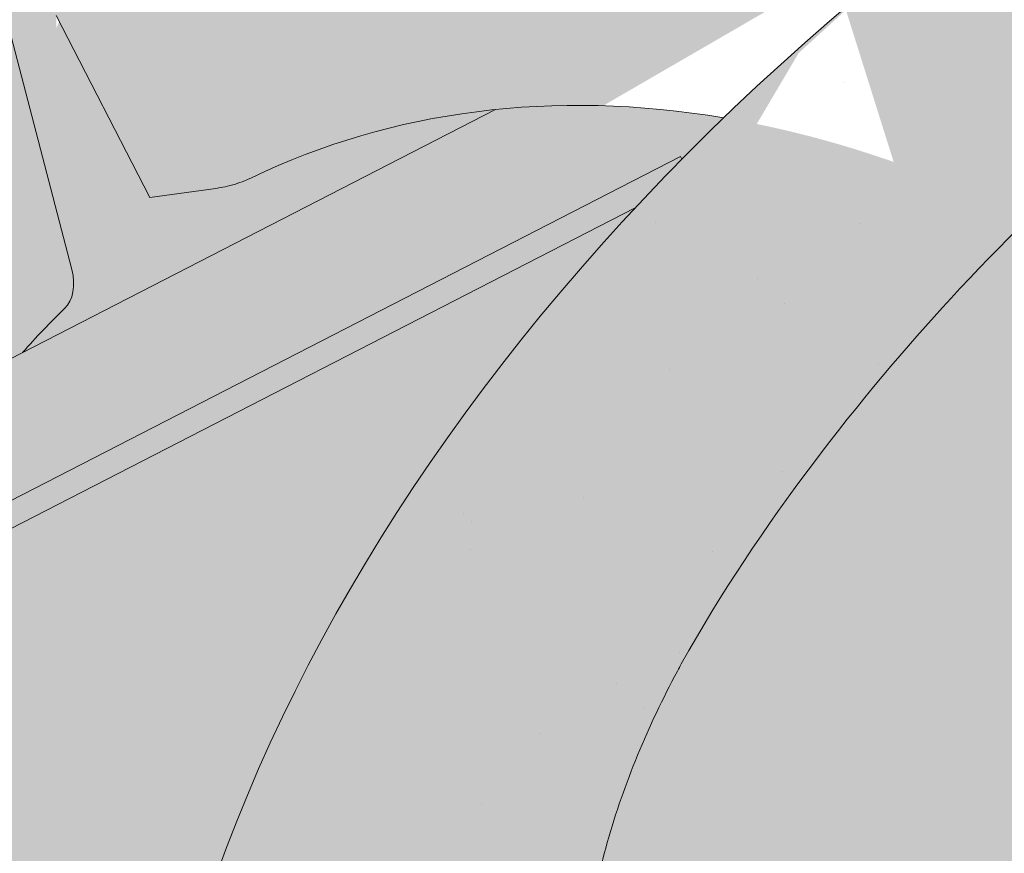
# Model space of a CAD drawing. Units: metres. Extents: x 0 to 277, y 0 to 190.
# Drawn here: x 85 to 89, y 103 to 107 of the extents above; entities that cross this region are included whole.
import ezdxf

# ---------------------------------------------------------------- set-up
doc = ezdxf.new("R2010")
doc.units = ezdxf.units.M
doc.header["$LTSCALE"] = 0.05
doc.layers.get('0').update_dxf_attribs({"linetype": 'CONTINUOUS'})

msp = doc.modelspace()

# ---------------------------------------------------------------- hatches: boundary and pattern name
at = {"linetype": 'Continuous', "lineweight": 18, "true_color": 0x96363a}
h = msp.add_hatch(color=17, dxfattribs=at)
h.dxf.hatch_style = 1
edge = h.paths.add_edge_path()
edge.add_spline(control_points=[(90.38670186790176, 107.1380614615872), (89.85993084557276, 106.7860223955723), (89.35849053570246, 106.3320203587761), (88.5453235362072, 105.4498776652515), (88.11028927345569, 104.9033470090505), (87.76647828525705, 104.2904294113637)], knot_values=[-36.38442081458756, -36.38442081458756, -36.38442081458756, -36.38442081458756, -17.38804778214436, -17.38804778214436, -0.09671543821400519, -0.09671543821400519, -0.09671543821400519, -0.09671543821400519], degree=3, periodic=0)
edge.add_spline(control_points=[(91.76215750203153, 107.8907926010316), (91.47938917425165, 107.7655195349351), (91.20240415235685, 107.6260877655889), (90.74720353298653, 107.3678104536108), (90.56486575852216, 107.2559794797624), (90.38670186453191, 107.1380614916692)], knot_values=[-15.66483384577618, -15.66483384577618, -15.66483384577618, -15.66483384577618, -6.386572094314563, -6.386572094314563, -6.101325318752515e-06, -6.101325318752515e-06, -6.101325318752515e-06, -6.101325318752515e-06], degree=3, periodic=0)
edge.add_ellipse((93.34564353155531, 103.443693985191), major_axis=(-5.912419372061064, -3.036988173977138), ratio=0.7071067811865472, start_angle=249.6458632551189, end_angle=264.61842147048606, ccw=False)
edge.add_spline(control_points=[(93.72230856918736, 108.4865889874507), (93.6887966751649, 108.4805726764254), (93.65512620605614, 108.4759692570634), (93.60518472621288, 108.4678872949532), (93.5930811707949, 108.4658308094226), (93.57332123223682, 108.4622383100011), (93.56605347506672, 108.4608665060002), (93.5572132449197, 108.4591303382029), (93.5556573903142, 108.4588222407341), (93.5533534364481, 108.4583621979371), (93.55260525207404, 108.4582122096293), (93.55111460103069, 108.4579121893106), (93.55037219239045, 108.4577621778027), (93.54296735205332, 108.4562600578675), (93.53633995475906, 108.4548673556301), (93.52018759153316, 108.451365260571), (93.51075831136666, 108.4492269916626), (93.48119998045877, 108.4422895974996), (93.459922788727, 108.4369297706569), (93.4260973789552, 108.4284816218382), (93.40664224674003, 108.4236643034142), (93.38872300414772, 108.4196955083062)], knot_values=[-3.229731892711857, -3.229731892711857, -3.229731892711857, -3.229731892711857, -2.208302041337074, -2.208302041337074, -1.860923608112536, -1.860923608112536, -1.657231055988873, -1.657231055988873, -1.613699556188246, -1.613699556188246, -1.592758871696244, -1.592758871696244, -1.571973448375612, -1.571973448375612, -1.385419649152073, -1.385419649152073, -1.113424217872823, -1.113424217872823, -0.5441672594429701, -0.5441672594429701, -1.832760507980424e-05, -1.832760507980424e-05, -1.832760507980424e-05, -1.832760507980424e-05], degree=3, periodic=0)
edge.add_ellipse((93.34564353155531, 103.443693985191), major_axis=(-5.912419372061064, -3.036988173977138), ratio=0.7071067811865472, start_angle=207.0356917894124, end_angle=246.60533793039218, ccw=False)
edge.add_ellipse((99.37018835281981, 109.9109081997177), major_axis=(-2.390126980194903, -1.227718623522675), ratio=0.7071067811865474, start_angle=27.03569178941194, end_angle=90)
edge.add_line((100.2383165169017, 108.2208332041249), (104.5915599011402, 110.45693112689))
edge.add_spline(control_points=[(104.5915599011402, 110.45693112689), (104.8005478128697, 110.5820724950009), (105.0210110196373, 110.7389434917777), (105.4878350611134, 111.1656183079596), (105.713634942833, 111.4365373300987), (106.0385253220522, 112.0144726322762), (106.1211326727152, 112.272170715758), (106.172557367808, 112.5842710768312), (106.1760616363593, 112.6379550192566), (106.1878102372983, 112.7773368945315), (106.2012114319115, 112.8743503376536), (106.2392536901689, 113.0771023031974), (106.2648847383587, 113.1825147854122), (106.3718568531737, 113.5457531244589), (106.479238998843, 113.7965162739457), (106.6084082932217, 114.0345286450324)], knot_values=[-25.45398980698394, -25.45398980698394, -25.45398980698394, -25.45398980698394, -22.48794049209011, -22.48794049209011, -18.914544058563, -18.914544058563, -15.62216031345949, -15.62216031345949, -14.36253968489265, -14.36253968489265, -11.412710034128, -11.412710034128, -8.153255518216667, -8.153255518216667, -0.02932500750173447, -0.02932500750173447, -0.02932500750173447, -0.02932500750173447], degree=3, periodic=0)
edge.add_spline(control_points=[(106.6084082932217, 114.0345286450324), (106.8867975339656, 114.546201248107), (107.2362465413344, 115.0216614663889), (108.0393049928983, 115.9035422322475), (108.5028014777967, 116.312050654537), (108.9955168528996, 116.6695018528081)], knot_values=[-35.73888908413742, -35.73888908413742, -35.73888908413742, -35.73888908413742, -18.27506432687561, -18.27506432687561, -0.01375658599058728, -0.01375658599058728, -0.01375658599058728, -0.01375658599058728], degree=3, periodic=0)
edge.add_spline(control_points=[(109.0889243430126, 116.8193346475208), (109.0881568985122, 116.8011308838157), (109.0835500463347, 116.7832280692442), (109.0682749218555, 116.7474409065412), (109.0568760079087, 116.7297700215711), (109.0295373332444, 116.6972379424947), (109.0131875763977, 116.6823287469558), (108.9955144002234, 116.6695085610756)], knot_values=[-1.814066931324257, -1.814066931324257, -1.814066931324257, -1.814066931324257, -1.267468810272693, -1.267468810272693, -0.6501835417112074, -0.6501835417112074, -7.211292962328031e-06, -7.211292962328031e-06, -7.211292962328031e-06, -7.211292962328031e-06], degree=3, periodic=0)
edge.add_ellipse((109.356447383315, 116.8729381385524), major_axis=(-0.251592313704749, -0.1292335393181874), ratio=0.7071067811865474, start_angle=270.0000000000005, end_angle=338.11381971821004, ccw=False)
edge.add_line((109.2650654713064, 117.0508407696675), (109.9926611557568, 117.4245793951031))
edge.add_ellipse((110.084043067765, 117.2466767639878), major_axis=(-0.2515923137047281, -0.1292335393181767), ratio=0.7071067811865474, start_angle=201.3236862635032, end_angle=270.0000000000005, ccw=False)
edge.add_ellipse((110.6371746686629, 117.7556418237788), major_axis=(-0.4402865489832724, -0.2261586938068089), ratio=0.7071067811865474, start_angle=21.32368626350052, end_angle=158.676313736506)
edge.add_ellipse((111.373070093578, 117.9088016213398), major_axis=(-0.2515923137047232, -0.1292335393181742), ratio=0.7071067811865476, start_angle=270.0000000000005, end_angle=338.6763137364982, ccw=False)
edge.add_line((111.2816881815691, 118.0867042524546), (111.8454844263516, 118.3763052465973))
edge.add_ellipse((111.9368663383596, 118.198402615482), major_axis=(-0.2515923137047268, -0.129233539318176), ratio=0.7071067811865472, start_angle=210.0000000000059, end_angle=270.0000000000005, ccw=False)
edge.add_line((112.1090607174208, 118.3992734591098), (112.3161196692157, 118.3088950482589))
edge.add_ellipse((112.4022168587463, 118.4093304700728), major_axis=(-0.1257961568523656, -0.06461676965908954), ratio=0.7071067811865475, start_angle=30.0000000000084, end_angle=90.0000000000004)
edge.add_line((112.4479078147511, 118.3203791545155), (112.8535333501148, 118.5287337850723))
edge.add_ellipse((112.7621514381054, 118.706636416187), major_axis=(-0.2515923137047251, -0.1292335393181751), ratio=0.7071067811865476, start_angle=90.0000000000005, end_angle=99.25000000000422)
edge.add_line((112.8927866472168, 118.551820496346), (113.2762931807047, 118.8081400230237))
edge.add_line((113.2762931807048, 118.8081400230237), (112.9592054662596, 119.4254475125926))
edge.add_ellipse((112.3064489714172, 112.9583068029401), major_axis=(7.547769411141788, 3.877006179545283), ratio=0.7071067811865475, start_angle=65.37568164783683, end_angle=152.9643082105898)
edge.add_ellipse((103.5404467898941, 111.828171521864), major_axis=(0.7547769411141706, 0.387700617954524), ratio=0.7071067811865472, start_angle=269.99999999999886, end_angle=332.96430821058783, ccw=False)
edge.add_line((103.8145925259196, 111.2944636285187), (99.73571600085302, 109.1992976752581))
edge.add_ellipse((99.46157026482729, 109.7330055686033), major_axis=(0.7547769411141642, 0.3877006179545208), ratio=0.7071067811865474, start_angle=207.0356917894121, end_angle=269.99999999999886, ccw=False)
edge.add_ellipse((93.4370254435629, 103.2657913540765), major_axis=(7.547769411141796, 3.877006179545287), ratio=0.7071067811865475, start_angle=27.0356917894138, end_angle=152.9643082107784)
edge.add_ellipse((84.67102326203991, 102.1356560730004), major_axis=(0.7547769411141706, 0.387700617954524), ratio=0.7071067811865472, start_angle=270.000000000002, end_angle=332.96430821059045, ccw=False)
edge.add_line((84.94516899806513, 101.601948179655), (80.86629247299948, 99.50678222639482))
edge.add_ellipse((80.59214673697306, 100.0404901197396), major_axis=(0.7547769411141658, 0.3877006179545218), ratio=0.7071067811865475, start_angle=207.0356917894126, end_angle=270.00000000000045, ccw=False)
edge.add_ellipse((74.56760191570868, 93.5732759052129), major_axis=(7.54776941114178, 3.877006179545279), ratio=0.7071067811865474, start_angle=27.03569178941364, end_angle=37.18847356102385)
edge.add_line((78.92350059193205, 99.8878367359515), (78.92350059193205, 98.17249542984584))
edge.add_spline(control_points=[(78.9235006130719, 98.17249542259222), (78.99534731554246, 98.14693865995906), (79.0801035452863, 98.12122521732107), (79.17773938826997, 98.09909817349192)], knot_values=[-27.86700183047335, -27.86700183047335, -27.86700183047335, -27.86700183047335, -24.13291774050242, -24.13291774050242, -24.13291774050242, -24.13291774050242], degree=3, periodic=0)
edge.add_spline(control_points=[(79.48062122442559, 98.05002640314272), (79.45360230208792, 98.05275997363232), (79.42553320998445, 98.05672056839124), (79.38348249094793, 98.0630816013349), (79.36455852547601, 98.0660662014324), (79.34656668359497, 98.06892392074299), (79.34293251489902, 98.0695024894081), (79.33762813860722, 98.07034856294784), (79.3359160223373, 98.07062190057526), (79.33378634837425, 98.07096220274353), (79.33336220160317, 98.07102999246915), (79.33251367249181, 98.07116563973385), (79.33208909583624, 98.07123352836753), (79.31825104734997, 98.07344669079124), (79.30042633981867, 98.07631267050694), (79.26960629472171, 98.08139628265987), (79.25338140288699, 98.08414776164106), (79.21757045058587, 98.09065787766382), (79.19761517332017, 98.09459286832679), (79.1777416641147, 98.09909904888924)], knot_values=[-3.137713067505753, -3.137713067505753, -3.137713067505753, -3.137713067505753, -2.32300881326826, -2.32300881326826, -1.817838283267106, -1.817838283267106, -1.691059510770067, -1.691059510770067, -1.630968288566425, -1.630968288566425, -1.616028369044062, -1.616028369044062, -1.601073143866024, -1.601073143866024, -1.128486067052035, -1.128486067052035, -0.62694830502884, -0.62694830502884, -1.492705452443843e-05, -1.492705452443843e-05, -1.492705452443843e-05, -1.492705452443843e-05], degree=3, periodic=0)
edge.add_spline(control_points=[(79.48062123029382, 98.05002646113935), (79.6751879771553, 98.03034006760002), (79.87307336793833, 98.0317906755523), (80.26023101842259, 98.06936979805654), (80.45492953679809, 98.10556409385423), (80.64821400224378, 98.15813197810031)], knot_values=[-20.67211321691688, -20.67211321691688, -20.67211321691688, -20.67211321691688, -14.42370505962179, -14.42370505962179, -8.252058359498912, -8.252058359498912, -8.252058359498912, -8.252058359498912], degree=3, periodic=0)
edge.add_line((80.64821400224491, 98.15813197810058), (86.10564083650053, 100.9614075431427))
edge.add_spline(control_points=[(86.10564083653139, 100.9614075431671), (86.20566596811807, 101.0380782540343), (86.3020565094103, 101.1193067086351), (86.6883675674872, 101.4786807478603), (86.92220147092473, 101.782088365628), (87.23683003962356, 102.3903992769377), (87.3057862549822, 102.6521780613156), (87.34135106976538, 102.9274553435169), (87.34081595699297, 102.9388779750396), (87.35105249595733, 103.0437552973485), (87.35680711794078, 103.0901973050523), (87.38290652908267, 103.2651316960845), (87.41099723001139, 103.3926364423747), (87.5193065160422, 103.7743221529089), (87.62368945767173, 104.0225634212667), (87.75637706068903, 104.2708428113081), (87.76045892625956, 104.2783966848453), (87.76689598170952, 104.290201556372)], knot_values=[-37.61498207521387, -37.61498207521387, -37.61498207521387, -37.61498207521387, -35.12633789905134, -35.12633789905134, -27.14789376616006, -27.14789376616006, -19.741972629851, -19.741972629851, -17.52369684325213, -17.52369684325213, -15.75084308072291, -15.75084308072291, -10.82483663900226, -10.82483663900226, -0.7223210038023379, -0.7223210038023379, -0.1832772510276457, -0.1832772510276457, -0.1832772510276457, -0.1832772510276457], degree=3, periodic=0)
at = {"linetype": 'Continuous', "lineweight": 9}
h = msp.add_hatch(dxfattribs=at)
h.set_pattern_fill('AR-SAND', color=256, scale=0.025)
h.set_pattern_definition([(37.50000000000001, (-7.177192352388829, -27.45492083886319), (-0.04000078239960114, 1.223533093323356), [0, -0.9652000000000002, 0, -1.0795, 0, -1.031875]), (7.499999999999999, (-7.177192352388829, -27.45492083886319), (1.123808207845007, 1.792062751420886), [0, -0.5207, 0, -0.8699500000000001, 0, -0.333375]), (327.5, (-7.958242352388822, -27.45492083886319), (1.977480925603645, 0.003592961696364405), [0, -0.3175, 0, -1.143, 0, -1.49225]), (317.5, (-7.958242352388822, -27.45492083886319), (1.908891131180743, 0.5573233081430408), [0, -0.15875, 0, -0.7493, 0, -0.8572500000000001])])
edge = h.paths.add_edge_path()
edge.add_spline(control_points=[(91.76215750203153, 107.8907926010316), (91.47938917425165, 107.7655195349352), (91.20240415235685, 107.6260877655889), (90.74720353298653, 107.3678104536108), (90.56486575852216, 107.2559794797624), (90.38670186453191, 107.1380614916692)], knot_values=[-15.66483384577618, -15.66483384577618, -15.66483384577618, -15.66483384577618, -6.386572094314563, -6.386572094314563, -6.101325318752515e-06, -6.101325318752515e-06, -6.101325318752515e-06, -6.101325318752515e-06], degree=3, periodic=0)
edge.add_ellipse((93.34564353155531, 103.443693985191), major_axis=(-5.912419372061064, -3.036988173977138), ratio=0.7071067811865472, start_angle=249.6458632551189, end_angle=264.61842147048606, ccw=False)
edge.add_spline(control_points=[(93.72230856918736, 108.4865889874507), (93.6887966751649, 108.4805726764254), (93.65512620605614, 108.4759692570634), (93.60518472621288, 108.4678872949532), (93.5930811707949, 108.4658308094226), (93.57332123223682, 108.4622383100011), (93.56605347506672, 108.4608665060002), (93.5572132449197, 108.4591303382029), (93.5556573903142, 108.4588222407341), (93.5533534364481, 108.4583621979371), (93.55260525207404, 108.4582122096293), (93.55111460103069, 108.4579121893106), (93.55037219239045, 108.4577621778027), (93.54296735205332, 108.4562600578675), (93.53633995475906, 108.4548673556301), (93.52018759153316, 108.451365260571), (93.51075831136666, 108.4492269916626), (93.48119998045877, 108.4422895974996), (93.459922788727, 108.4369297706569), (93.4260973789552, 108.4284816218382), (93.40664224674003, 108.4236643034142), (93.38872300414772, 108.4196955083062)], knot_values=[-3.229731892711857, -3.229731892711857, -3.229731892711857, -3.229731892711857, -2.208302041337074, -2.208302041337074, -1.860923608112536, -1.860923608112536, -1.657231055988873, -1.657231055988873, -1.613699556188246, -1.613699556188246, -1.592758871696244, -1.592758871696244, -1.571973448375612, -1.571973448375612, -1.385419649152073, -1.385419649152073, -1.113424217872823, -1.113424217872823, -0.5441672594429701, -0.5441672594429701, -1.832760507980424e-05, -1.832760507980424e-05, -1.832760507980424e-05, -1.832760507980424e-05], degree=3, periodic=0)
edge.add_ellipse((93.34564353155531, 103.443693985191), major_axis=(-5.912419372061064, -3.036988173977138), ratio=0.7071067811865472, start_angle=207.0356917894124, end_angle=246.60533793039218, ccw=False)
edge.add_ellipse((99.37018835281981, 109.9109081997177), major_axis=(-2.390126980194902, -1.227718623522674), ratio=0.7071067811865474, start_angle=27.03569178941194, end_angle=90)
edge.add_line((100.2383165169016, 108.2208332041249), (104.5915599011402, 110.45693112689))
edge.add_spline(control_points=[(104.5915599011402, 110.45693112689), (104.8005478128697, 110.5820724950009), (105.0210110196373, 110.7389434917777), (105.4878350611134, 111.1656183079596), (105.713634942833, 111.4365373300987), (106.0385253220522, 112.0144726322762), (106.1211326727152, 112.272170715758), (106.172557367808, 112.5842710768312), (106.1760616363593, 112.6379550192566), (106.1878102372983, 112.7773368945315), (106.2012114319115, 112.8743503376536), (106.2392536901689, 113.0771023031974), (106.2648847383587, 113.1825147854122), (106.3718568531737, 113.5457531244589), (106.479238998843, 113.7965162739457), (106.6084082932217, 114.0345286450324)], knot_values=[-25.45398980698394, -25.45398980698394, -25.45398980698394, -25.45398980698394, -22.48794049209011, -22.48794049209011, -18.914544058563, -18.914544058563, -15.62216031345949, -15.62216031345949, -14.36253968489265, -14.36253968489265, -11.412710034128, -11.412710034128, -8.153255518216667, -8.153255518216667, -0.02932500750173447, -0.02932500750173447, -0.02932500750173447, -0.02932500750173447], degree=3, periodic=0)
edge.add_spline(control_points=[(106.6084082932217, 114.0345286450324), (106.8867975339656, 114.546201248107), (107.2362465413344, 115.0216614663889), (108.0393049928983, 115.9035422322475), (108.5028014777967, 116.312050654537), (108.9955168528996, 116.6695018528081)], knot_values=[-35.73888908413742, -35.73888908413742, -35.73888908413742, -35.73888908413742, -18.27506432687561, -18.27506432687561, -0.01375658599058728, -0.01375658599058728, -0.01375658599058728, -0.01375658599058728], degree=3, periodic=0)
edge.add_spline(control_points=[(109.0889243430126, 116.8193346475208), (109.0881568985122, 116.8011308838157), (109.0835500463347, 116.7832280692442), (109.0682749218555, 116.7474409065412), (109.0568760079087, 116.7297700215711), (109.0295373332444, 116.6972379424947), (109.0131875763977, 116.6823287469558), (108.9955144002234, 116.6695085610756)], knot_values=[-1.814066931324257, -1.814066931324257, -1.814066931324257, -1.814066931324257, -1.267468810272693, -1.267468810272693, -0.6501835417112074, -0.6501835417112074, -7.211292962328031e-06, -7.211292962328031e-06, -7.211292962328031e-06, -7.211292962328031e-06], degree=3, periodic=0)
edge.add_ellipse((109.356447383315, 116.8729381385524), major_axis=(-0.251592313704749, -0.1292335393181874), ratio=0.7071067811865474, start_angle=270.0000000000005, end_angle=338.11381971821004, ccw=False)
edge.add_line((109.2650654713065, 117.0508407696675), (110.0165688126842, 117.4368598621652))
edge.add_ellipse((110.084043067765, 117.2466767639878), major_axis=(-0.2515923137047281, -0.1292335393181767), ratio=0.7071067811865474, start_angle=213.0246608726146, end_angle=270.0000000000005, ccw=False)
edge.add_ellipse((110.084043067765, 117.2466767639878), major_axis=(-0.2515923137047281, -0.1292335393181767), ratio=0.7071067811865474, start_angle=201.3236862635032, end_angle=213.0246608726146, ccw=False)
edge.add_ellipse((110.6371746686629, 117.7556418237788), major_axis=(-0.4402865489832724, -0.2261586938068089), ratio=0.7071067811865472, start_angle=21.32368626350052, end_angle=90.00000000000071)
edge.add_ellipse((110.6371746686629, 117.7556418237788), major_axis=(-0.4402865489832724, -0.2261586938068089), ratio=0.7071067811865472, start_angle=90.00000000000071, end_angle=158.676313736506)
edge.add_ellipse((111.373070093578, 117.9088016213398), major_axis=(-0.2515923137047232, -0.1292335393181742), ratio=0.7071067811865476, start_angle=270.0000000000005, end_angle=338.6763137364982, ccw=False)
edge.add_line((111.2816881815691, 118.0867042524546), (111.8706705575937, 118.3892424179847))
edge.add_ellipse((111.9368663383596, 118.198402615482), major_axis=(-0.2515923137047268, -0.129233539318176), ratio=0.7071067811865472, start_angle=210.0000000000059, end_angle=270.0000000000005, ccw=False)
edge.add_line((112.1090607174207, 118.3992734591099), (112.3161196692157, 118.3088950482589))
edge.add_ellipse((112.4022168587463, 118.4093304700728), major_axis=(-0.1257961568523656, -0.06461676965908954), ratio=0.7071067811865475, start_angle=30.0000000000084, end_angle=90.0000000000004)
edge.add_line((112.447907814751, 118.3203791545155), (112.8535333501148, 118.5287337850723))
edge.add_ellipse((112.7621514381054, 118.706636416187), major_axis=(-0.2515923137047251, -0.1292335393181751), ratio=0.7071067811865476, start_angle=90.0000000000005, end_angle=99.25000000000422)
edge.add_line((112.8927866472168, 118.551820496346), (113.2762931807047, 118.8081400230237))
edge.add_line((113.2762931807048, 118.8081400230237), (112.9592054662596, 119.4254475125926))
edge.add_ellipse((112.3064489714172, 112.9583068029401), major_axis=(7.547769411141788, 3.877006179545283), ratio=0.7071067811865475, start_angle=65.37568164783683, end_angle=90.000000000001)
edge.add_ellipse((112.3064489714172, 112.9583068029401), major_axis=(7.547769411141788, 3.877006179545283), ratio=0.7071067811865475, start_angle=90.000000000001, end_angle=102.7013250720311)
edge.add_ellipse((112.3064489714172, 112.9583068029401), major_axis=(7.547769411141788, 3.877006179545283), ratio=0.7071067811865475, start_angle=102.7013250720311, end_angle=113.1407484586527)
edge.add_ellipse((112.3064489714172, 112.9583068029401), major_axis=(7.547769411141788, 3.877006179545283), ratio=0.7071067811865475, start_angle=113.1407484586527, end_angle=114.9356230224644)
edge.add_ellipse((112.3064489714172, 112.9583068029401), major_axis=(7.547769411141788, 3.877006179545283), ratio=0.7071067811865475, start_angle=114.9356230224644, end_angle=152.9643082105898)
edge.add_ellipse((103.5404467898941, 111.828171521864), major_axis=(0.7547769411141706, 0.387700617954524), ratio=0.7071067811865471, start_angle=269.99999999999886, end_angle=332.96430821058783, ccw=False)
edge.add_line((103.8145925259196, 111.2944636285187), (99.73571600085296, 109.1992976752581))
edge.add_ellipse((99.46157026482729, 109.7330055686033), major_axis=(0.7547769411141642, 0.3877006179545208), ratio=0.7071067811865474, start_angle=207.0356917894121, end_angle=269.99999999999886, ccw=False)
edge.add_ellipse((93.4370254435629, 103.2657913540765), major_axis=(7.547769411141796, 3.877006179545287), ratio=0.7071067811865475, start_angle=27.0356917894138, end_angle=90.00000000000065)
edge.add_ellipse((93.4370254435629, 103.2657913540765), major_axis=(7.547769411141796, 3.877006179545287), ratio=0.7071067811865475, start_angle=90.00000000000065, end_angle=102.7013250720278)
edge.add_ellipse((93.4370254435629, 103.2657913540765), major_axis=(7.547769411141796, 3.877006179545287), ratio=0.7071067811865475, start_angle=102.7013250720278, end_angle=113.1407484587969)
edge.add_ellipse((93.4370254435629, 103.2657913540765), major_axis=(7.547769411141796, 3.877006179545287), ratio=0.7071067811865475, start_angle=113.1407484587969, end_angle=114.9356230224643)
edge.add_ellipse((93.4370254435629, 103.2657913540765), major_axis=(7.547769411141796, 3.877006179545287), ratio=0.7071067811865475, start_angle=114.9356230224643, end_angle=117.0018577951816)
edge.add_ellipse((93.4370254435629, 103.2657913540765), major_axis=(7.547769411141796, 3.877006179545287), ratio=0.7071067811865475, start_angle=117.0018577951816, end_angle=152.9643082107784)
edge.add_ellipse((84.67102326203991, 102.1356560730004), major_axis=(0.7547769411141706, 0.387700617954524), ratio=0.7071067811865471, start_angle=270.000000000002, end_angle=332.96430821059045, ccw=False)
edge.add_line((84.94516899806513, 101.601948179655), (80.86629247299948, 99.5067822263948))
edge.add_ellipse((80.59214673697306, 100.0404901197396), major_axis=(0.7547769411141658, 0.3877006179545218), ratio=0.7071067811865475, start_angle=207.0356917894126, end_angle=270.00000000000045, ccw=False)
edge.add_ellipse((74.56760191570868, 93.5732759052129), major_axis=(7.54776941114178, 3.877006179545279), ratio=0.7071067811865474, start_angle=27.03569178941364, end_angle=37.18847356102385)
edge.add_line((78.92350059193205, 99.88783673600228), (78.92350059193205, 98.17249542984584))
edge.add_spline(control_points=[(78.9235006130719, 98.17249542259222), (78.99534731554246, 98.14693865995906), (79.0801035452863, 98.12122521732107), (79.17773938826997, 98.09909817349192)], knot_values=[-27.86700183047335, -27.86700183047335, -27.86700183047335, -27.86700183047335, -24.13291774050242, -24.13291774050242, -24.13291774050242, -24.13291774050242], degree=3, periodic=0)
edge.add_spline(control_points=[(79.48062122442559, 98.05002640314272), (79.45360230208792, 98.05275997363232), (79.42553320998445, 98.05672056839124), (79.38348249094793, 98.0630816013349), (79.36455852547601, 98.0660662014324), (79.34656668359497, 98.06892392074299), (79.34293251489902, 98.0695024894081), (79.33762813860722, 98.07034856294784), (79.3359160223373, 98.07062190057526), (79.33378634837425, 98.07096220274353), (79.33336220160317, 98.07102999246915), (79.33251367249181, 98.07116563973385), (79.33208909583624, 98.07123352836753), (79.31825104734997, 98.07344669079124), (79.30042633981867, 98.07631267050694), (79.26960629472171, 98.08139628265987), (79.25338140288699, 98.08414776164106), (79.21757045058587, 98.09065787766382), (79.19761517332017, 98.09459286832679), (79.1777416641147, 98.09909904888924)], knot_values=[-3.137713067505753, -3.137713067505753, -3.137713067505753, -3.137713067505753, -2.32300881326826, -2.32300881326826, -1.817838283267106, -1.817838283267106, -1.691059510770067, -1.691059510770067, -1.630968288566425, -1.630968288566425, -1.616028369044062, -1.616028369044062, -1.601073143866024, -1.601073143866024, -1.128486067052035, -1.128486067052035, -0.62694830502884, -0.62694830502884, -1.492705452443843e-05, -1.492705452443843e-05, -1.492705452443843e-05, -1.492705452443843e-05], degree=3, periodic=0)
edge.add_spline(control_points=[(79.48062123029382, 98.05002646113935), (79.6751879771553, 98.03034006760002), (79.87307336793833, 98.0317906755523), (80.26023101842259, 98.06936979805654), (80.45492953679809, 98.10556409385423), (80.64821400224378, 98.15813197810031)], knot_values=[-20.67211321691688, -20.67211321691688, -20.67211321691688, -20.67211321691688, -14.42370505962179, -14.42370505962179, -8.252058359498912, -8.252058359498912, -8.252058359498912, -8.252058359498912], degree=3, periodic=0)
edge.add_line((80.64821400224491, 98.15813197810058), (86.10564083650166, 100.9614075431433))
edge.add_spline(control_points=[(86.10564083653139, 100.9614075431671), (86.20566596811807, 101.0380782540342), (86.3020565094103, 101.1193067086351), (86.6883675674872, 101.4786807478603), (86.92220147092473, 101.7820883656279), (87.23683003962356, 102.3903992769377), (87.3057862549822, 102.6521780613156), (87.34135106976538, 102.9274553435169), (87.34081595699297, 102.9388779750396), (87.35105249595733, 103.0437552973485), (87.35680711794078, 103.0901973050523), (87.38290652908267, 103.2651316960846), (87.41099723001139, 103.3926364423747), (87.5193065160422, 103.774322152909), (87.62368945767173, 104.0225634212667), (87.75637706068903, 104.2708428113081), (87.76045892625956, 104.2783966848453), (87.76689598170952, 104.290201556372)], knot_values=[-37.61498207521387, -37.61498207521387, -37.61498207521387, -37.61498207521387, -35.12633789905134, -35.12633789905134, -27.14789376616006, -27.14789376616006, -19.741972629851, -19.741972629851, -17.52369684325213, -17.52369684325213, -15.75084308072291, -15.75084308072291, -10.82483663900226, -10.82483663900226, -0.7223210038023379, -0.7223210038023379, -0.1832772510276457, -0.1832772510276457, -0.1832772510276457, -0.1832772510276457], degree=3, periodic=0)
edge.add_spline(control_points=[(87.76647828525705, 104.2904294113637), (88.11028927345569, 104.9033470090505), (88.5453235362072, 105.4498776652515), (89.35849053570246, 106.3320203587761), (89.85993084557276, 106.7860223955723), (90.38670186790176, 107.1380614615872)], knot_values=[-36.38442081458756, -36.38442081458756, -36.38442081458756, -36.38442081458756, -19.0930884706572, -19.0930884706572, -0.09671543821400275, -0.09671543821400275, -0.09671543821400275, -0.09671543821400275], degree=3, periodic=0)
at = {"linetype": 'Continuous', "lineweight": 18, "true_color": 0xe36466}
h = msp.add_hatch(color=13, dxfattribs=at)
h.dxf.hatch_style = 1
edge = h.paths.add_edge_path()
edge.add_ellipse((87.57666939844069, 102.976248264336), major_axis=(-2.741457360258678, 5.337078933450721), ratio=0.7071067811865471, start_angle=335.3756818735508, end_angle=359.9999999999998)
edge.add_ellipse((87.57666939844069, 102.976248264336), major_axis=(-2.741457360258678, 5.337078933450721), ratio=0.7071067811865471, start_angle=359.9999999999998, end_angle=413.3696572933006)
edge.add_line((82.91243044186268, 104.6049642720653), (84.91886474759912, 105.6355943534121))
edge.add_ellipse((88.62740786557856, 100.9306668816664), major_axis=(-2.787148316264216, 5.426030249010621), ratio=0.7071067811865471, start_angle=12.052905709441916, end_angle=15.450085233275615, ccw=False)
edge.add_ellipse((84.98488911300785, 105.9860346487971), major_axis=(0.0913819120086223, -0.1779026311150246), ratio=0.7071067811865472, start_angle=12.0529057094432, end_angle=72.49999999998663)
edge.add_line((85.13234211104759, 105.9941644044008), (84.85077901884551, 107.0736084472532))
edge.add_ellipse((84.99823201688548, 107.081738202856), major_axis=(-0.09138191200862275, 0.1779026311150244), ratio=0.7071067811865475, start_angle=0, end_angle=72.49999999998607, ccw=False)
edge.add_line((84.90685010487658, 107.2596408339709), (85.27064794710117, 107.4465101466884))
edge.add_ellipse((85.36202985911012, 107.2686075155735), major_axis=(-0.09138191200862275, 0.1779026311150244), ratio=0.7071067811865475, start_angle=303.0246608727815, end_angle=360, ccw=False)
edge.add_ellipse((85.36202985911012, 107.2686075155735), major_axis=(-0.09138191200862275, 0.1779026311150244), ratio=0.7071067811865475, start_angle=291.3236862634961, end_angle=303.0246608727815, ccw=False)
edge.add_ellipse((85.59290470355472, 107.6120413610265), major_axis=(0.1599183460150898, -0.3113296044512926), ratio=0.7071067811865472, start_angle=291.3236862634988, end_angle=359.9999999999976)
edge.add_ellipse((85.59290470355472, 107.6120413610265), major_axis=(0.1599183460150898, -0.3113296044512926), ratio=0.7071067811865472, start_angle=359.9999999999976, end_angle=428.6763112683062)
edge.add_ellipse((86.00654337201667, 107.5996699442495), major_axis=(-0.09138191200862275, 0.1779026311150244), ratio=0.7071067811865475, start_angle=1.2977148685422435e-05, end_angle=68.67631805584472, ccw=False)
edge.add_line((85.91516143151597, 107.7775725607292), (86.19705955390702, 107.9223730578004))
edge.add_ellipse((86.28844149440738, 107.7444704413206), major_axis=(-0.09138191200862267, 0.1779026311150241), ratio=0.7071067811865474, start_angle=300.0000059393968, end_angle=360.00001297714863, ccw=False)
edge.add_line((86.35169319121172, 107.8893815335353), (86.49520225361414, 107.7663599269961))
edge.add_ellipse((86.52682812410131, 107.8388154541713), major_axis=(0.04569095600431133, -0.08895131555751207), ratio=0.7071067811865474, start_angle=299.9999881212142, end_angle=359.9999740457027)
edge.add_line((86.57251905161326, 107.7498641239784), (86.77533181929584, 107.8540414392571))
edge.add_ellipse((86.68394993577874, 108.0319440850071), major_axis=(0.09138191200862351, -0.1779026311150237), ratio=0.7071067811865475, start_angle=359.999987022851, end_angle=369.2499873704828)
edge.add_line((86.79436432376599, 107.8667414794699), (86.97406164707297, 108.0183718636805))
edge.add_line((86.97406164707297, 108.0183718636805), (86.65697393250662, 108.6356793534852))
h = msp.add_hatch(color=13, dxfattribs=at)
h.dxf.hatch_style = 1
edge = h.paths.add_edge_path()
edge.add_ellipse((93.43702544356324, 103.2657913540761), major_axis=(7.547769411141796, 3.877006179545287), ratio=0.7071067811865475, start_angle=102.70132507202692, end_angle=113.14074845879469, ccw=False)
edge.add_ellipse((87.57666939844069, 102.976248264336), major_axis=(-2.741457360258677, 5.337078933450718), ratio=0.7071067811865474, start_angle=304.9023426762595, end_angle=332.7659048901054)
edge.add_ellipse((86.87799243502877, 108.5149169221271), major_axis=(0.04569095600431051, -0.08895131555751262), ratio=0.7071067811865472, start_angle=152.7659270686293, end_angle=179.9999999999939)
edge.add_ellipse((86.87799243502877, 108.5149169221271), major_axis=(0.04569095600431051, -0.08895131555751262), ratio=0.7071067811865472, start_angle=179.9999999999939, end_angle=269.9999999999836)
edge.add_line((86.81509435660291, 108.4826085372969), (87.1004302884989, 107.9271155308564))
edge.add_ellipse((87.03753221007281, 107.8948071460266), major_axis=(-0.04569095600431138, 0.08895131555751218), ratio=0.7071067811865475, start_angle=176.449974306606, end_angle=270.0000000000158, ccw=False)
edge.add_line((87.07924084135959, 107.8040259825412), (86.50064770924621, 107.56821493068))
edge.add_ellipse((86.4651154848562, 107.6615133466633), major_axis=(-0.04569095600431138, 0.08895131555751218), ratio=0.7071067811865475, start_angle=119.99998812125739, end_angle=176.449974306606, ccw=False)
edge.add_line((86.4334896143688, 107.5890578194884), (86.34860157472451, 107.6618271821904))
edge.add_ellipse((86.2537240221555, 107.4444605501797), major_axis=(-0.1370728680129366, 0.2668539466725414), ratio=0.7071067811865474, start_angle=300.0000039595785, end_angle=360.0000000000102)
edge.add_ellipse((86.2537240221555, 107.4444605501797), major_axis=(-0.1370728680129366, 0.2668539466725414), ratio=0.7071067811865474, start_angle=360.0000000000102, end_angle=420.0000039595727)
edge.add_line((86.02177358853368, 107.4939478581432), (86.0311503220272, 107.3863432879067))
edge.add_ellipse((85.95383350857514, 107.4028390829883), major_axis=(-0.04569095600431138, 0.08895131555751218), ratio=0.7071067811865475, start_angle=179.9999740453158, end_angle=239.9999881212841, ccw=False)
edge.add_line((85.99952443608669, 107.3138877527951), (85.63648979170034, 107.1274104661947))
edge.add_ellipse((85.5963034766977, 107.2191893094651), major_axis=(-0.04569095600431138, 0.08895131555751218), ratio=0.7071067811865475, start_angle=119.9999881212648, end_angle=179.9999740453158, ccw=False)
edge.add_line((85.56467760620984, 107.1467337822905), (85.45807088059712, 107.2381212558981))
edge.add_ellipse((85.34421780811294, 106.9772813055445), major_axis=(-0.1644874416155205, 0.3202247360070428), ratio=0.7071067811865472, start_angle=300.0000018523965, end_angle=359.9878649438401)
edge.add_ellipse((85.34421780811294, 106.9772813055445), major_axis=(-0.1644874416155205, 0.3202247360070428), ratio=0.7071067811865472, start_angle=359.9878649438401, end_angle=410.3040285759234)
edge.add_line((85.06492974151246, 107.0923190190093), (85.46880898314055, 106.3060454758206))
edge.add_line((85.4688089831406, 106.3060454758206), (85.75515649457913, 106.3450923279166))
edge.add_ellipse((85.46398335604124, 107.2863442025122), major_axis=(-0.4569095600418814, 0.8895131555727221), ratio=0.7071067811865474, start_angle=165.9999975167735, end_angle=178.9721131502258)
edge.add_ellipse((88.62740786557856, 100.9306668816664), major_axis=(-2.787148316264211, 5.42603024901061), ratio=0.7071067811865474, start_angle=344.5499147667242, end_angle=358.97211616550976, ccw=False)
edge.add_ellipse((88.62740786557856, 100.9306668816664), major_axis=(-2.787148316264211, 5.42603024901061), ratio=0.7071067811865474, start_angle=332.21758999585734, end_angle=344.5499147667242, ccw=False)
at = {"linetype": 'Continuous', "lineweight": 9, "true_color": 0xbc4b50}
h = msp.add_hatch(color=15, dxfattribs=at)
edge = h.paths.add_edge_path()
edge.add_line((99.91585735975406, 108.0551980241391), (99.91366134227195, 108.0729383411149))
edge.add_ellipse((99.37018835281981, 109.9109081997177), major_axis=(-2.390126980194903, -1.227718623522675), ratio=0.7071067811865474, start_angle=27.035691789411885, end_angle=82.37878963796737, ccw=False)
edge.add_ellipse((93.34564353155531, 103.443693985191), major_axis=(-5.912419372061064, -3.036988173977138), ratio=0.7071067811865472, start_angle=207.0356917894124, end_angle=246.6053379303922)
edge.add_spline(control_points=[(93.72230856918736, 108.4865889874507), (93.6887966751649, 108.4805726764254), (93.65512620605614, 108.4759692570634), (93.60518472621288, 108.4678872949532), (93.5930811707949, 108.4658308094226), (93.57332123223682, 108.4622383100011), (93.56605347506672, 108.4608665060002), (93.5572132449197, 108.4591303382029), (93.5556573903142, 108.4588222407341), (93.5533534364481, 108.4583621979371), (93.55260525207404, 108.4582122096293), (93.55111460103069, 108.4579121893106), (93.55037219239045, 108.4577621778027), (93.54296735205332, 108.4562600578675), (93.53633995475906, 108.4548673556301), (93.52018759153316, 108.451365260571), (93.51075831136666, 108.4492269916626), (93.48119998045877, 108.4422895974996), (93.459922788727, 108.4369297706569), (93.4260973789552, 108.4284816218382), (93.40664224674003, 108.4236643034142), (93.38872300414772, 108.4196955083062)], knot_values=[-3.229731892711857, -3.229731892711857, -3.229731892711857, -3.229731892711857, -2.208302041337074, -2.208302041337074, -1.860923608112536, -1.860923608112536, -1.657231055988873, -1.657231055988873, -1.613699556188246, -1.613699556188246, -1.592758871696244, -1.592758871696244, -1.571973448375612, -1.571973448375612, -1.385419649152073, -1.385419649152073, -1.113424217872823, -1.113424217872823, -0.5441672594429701, -0.5441672594429701, -1.832760507980424e-05, -1.832760507980424e-05, -1.832760507980424e-05, -1.832760507980424e-05], degree=3, periodic=0)
edge.add_ellipse((93.34564353155531, 103.443693985191), major_axis=(-5.912419372061064, -3.036988173977138), ratio=0.7071067811865472, start_angle=249.6458632551189, end_angle=264.61842147048606, ccw=False)
edge.add_spline(control_points=[(91.76215750203153, 107.8907926010316), (91.47938917425165, 107.7655195349351), (91.20240415235685, 107.6260877655889), (90.74720353298653, 107.3678104536108), (90.56486575852216, 107.2559794797624), (90.38670186453191, 107.1380614916692)], knot_values=[-15.66483384577618, -15.66483384577618, -15.66483384577618, -15.66483384577618, -6.386572094314563, -6.386572094314563, -6.101325318752515e-06, -6.101325318752515e-06, -6.101325318752515e-06, -6.101325318752515e-06], degree=3, periodic=0)
edge.add_spline(control_points=[(90.38670186790176, 107.1380614615872), (89.85993084557276, 106.7860223955723), (89.35849053570246, 106.3320203587761), (88.5453235362072, 105.4498776652515), (88.11028927345569, 104.9033470090505), (87.76647828525705, 104.2904294113637)], knot_values=[-36.38442081458756, -36.38442081458756, -36.38442081458756, -36.38442081458756, -17.38804778214436, -17.38804778214436, -0.09671543821400519, -0.09671543821400519, -0.09671543821400519, -0.09671543821400519], degree=3, periodic=0)
edge.add_spline(control_points=[(87.76689598170952, 104.290201556372), (87.76045892625956, 104.2783966848453), (87.75637706068903, 104.2708428113081), (87.62368945767173, 104.0225634212667), (87.5193065160422, 103.7743221529089), (87.41099723001139, 103.3926364423747), (87.38290652908267, 103.2651316960845), (87.35680711794078, 103.0901973050523), (87.35105249595733, 103.0437552973485), (87.34081595699297, 102.9388779750396), (87.34135106976538, 102.9274553435169), (87.3057862549822, 102.6521780613156), (87.23683003962356, 102.3903992769377), (86.92220147092473, 101.782088365628), (86.6883675674872, 101.4786807478603), (86.3118311582881, 101.1283997826638), (86.2261304772129, 101.0554148190851), (86.13745056042387, 100.9860400946054)], knot_values=[-37.35013821207739, -37.35013821207739, -37.35013821207739, -37.35013821207739, -36.8110944593027, -36.8110944593027, -26.70857882410277, -26.70857882410277, -21.78257238238213, -21.78257238238213, -20.00971861985291, -20.00971861985291, -17.79144283325403, -17.79144283325403, -10.38552169694498, -10.38552169694498, -2.407077564053701, -2.407077564053701, -0.183277251027647, -0.183277251027647, -0.183277251027647, -0.183277251027647], degree=3, periodic=0)
edge.add_line((86.13745056042438, 100.9860400946058), (86.14185700400537, 100.9800104306406))
edge.add_line((86.14185700400537, 100.9800104306406), (99.91585735975406, 108.0551980241391))
at = {"linetype": 'Continuous', "lineweight": 18, "true_color": 0xbc4b50}
h = msp.add_hatch(color=15, dxfattribs=at)
h.dxf.hatch_style = 1
edge = h.paths.add_edge_path()
edge.add_line((87.06225995751834, 108.0014256668855), (87.03695972549895, 108.0506802485105))
edge.add_line((87.03695972549895, 108.0506802485105), (86.97406164707473, 108.0183718636819))
edge.add_line((86.97406164707473, 108.0183718636819), (86.79043501878925, 107.8634258929473))
edge.add_ellipse((86.68394993577874, 108.0319440850071), major_axis=(0.09138191200862351, -0.1779026311150237), ratio=0.7071067811865475, start_angle=359.999987022851, end_angle=369.24998737048276, ccw=False)
edge.add_line((86.77984710142431, 107.8563607704085), (87.06225995751834, 108.0014256668855))
edge = h.paths.add_edge_path()
edge.add_ellipse((87.03753221007281, 107.8948071460266), major_axis=(-0.04569095600431138, 0.08895131555751218), ratio=0.7071067811865475, start_angle=176.449974306606, end_angle=270.0000000000157)
edge.add_line((87.10043028849884, 107.9271155308564), (87.06225995751834, 108.0014256668855))
edge.add_line((87.06225995751834, 108.0014256668855), (86.77984710142431, 107.8563607704085))
edge.add_line((86.77984710142431, 107.8563607704085), (86.77533181919705, 107.8540414392069))
edge.add_line((86.7753318191971, 107.8540414392069), (86.57251905161331, 107.7498641239784))
edge.add_ellipse((86.52682812410131, 107.8388154541713), major_axis=(0.04569095600431133, -0.08895131555751207), ratio=0.7071067811865474, start_angle=299.9999881212143, end_angle=359.9999740457027, ccw=False)
edge.add_line((86.4952022536142, 107.7663599269961), (86.3935158469784, 107.8535295098651))
edge.add_line((86.39351584697835, 107.8535295098651), (86.11665115414178, 107.7113144968519))
edge.add_ellipse((86.2537240221555, 107.4444605501797), major_axis=(-0.1370728680129366, 0.2668539466725414), ratio=0.7071067811865474, start_angle=300.00000395957846, end_angle=360.0000000000102, ccw=False)
edge.add_line((86.34860157472463, 107.6618271821903), (86.43348961436885, 107.5890578194883))
edge.add_ellipse((86.4651154848562, 107.6615133466633), major_axis=(-0.04569095600431138, 0.08895131555751218), ratio=0.7071067811865475, start_angle=119.9999881212575, end_angle=176.449974306606)
edge.add_line((86.50682411614355, 107.5707321831781), (87.07924084135959, 107.8040259825412))
edge = h.paths.add_edge_path()
edge.add_line((86.39351584697835, 107.8535295098651), (86.35169319121172, 107.8893815335353))
edge.add_ellipse((86.28844149440738, 107.7444704413206), major_axis=(-0.09138191200862267, 0.1779026311150241), ratio=0.7071067811865474, start_angle=300.0000059393968, end_angle=360.0000129771486)
edge.add_line((86.19705955390702, 107.9223730578004), (85.91516143151597, 107.7775725607292))
edge.add_ellipse((86.00654337201667, 107.5996699442495), major_axis=(-0.09138191200862275, 0.1779026311150244), ratio=0.7071067811865475, start_angle=1.297714864860638e-05, end_angle=68.67631805584473)
edge.add_ellipse((85.59290470355472, 107.6120413610265), major_axis=(0.1599183460150898, -0.3113296044512926), ratio=0.7071067811865472, start_angle=359.99999999999756, end_angle=428.6763112683062, ccw=False)
edge.add_line((85.7528230495779, 107.3007117565799), (86.02636818626183, 107.441221638048))
edge.add_line((86.02636818626183, 107.441221638048), (86.02177358853362, 107.4939478581432))
edge.add_ellipse((86.2537240221555, 107.4444605501797), major_axis=(-0.1370728680129366, 0.2668539466725414), ratio=0.7071067811865474, start_angle=360.0000000000102, end_angle=420.00000395957267, ccw=False)
edge.add_line((86.11665115414303, 107.7113144968526), (86.39351584697835, 107.8535295098651))
edge = h.paths.add_edge_path(flags=17)
edge.add_ellipse((85.95383350857514, 107.4028390829883), major_axis=(-0.04569095600431138, 0.08895131555751218), ratio=0.7071067811865475, start_angle=179.9999740453158, end_angle=239.9999881212842)
edge.add_line((86.0311503220272, 107.3863432879067), (86.02636818626183, 107.441221638048))
edge.add_line((86.02636818626183, 107.441221638048), (85.75282304956147, 107.3007117565715))
edge.add_ellipse((85.59290470355472, 107.6120413610265), major_axis=(0.1599183460150898, -0.3113296044512926), ratio=0.7071067811865472, start_angle=291.32368626349876, end_angle=359.99999999999756, ccw=False)
edge.add_ellipse((85.36202985911012, 107.2686075155735), major_axis=(-0.09138191200862275, 0.1779026311150244), ratio=0.7071067811865475, start_angle=291.3236862634961, end_angle=303.0246608727816)
edge.add_line((85.41769875616671, 107.4197414727783), (85.17977832796248, 107.2975306684808))
edge.add_ellipse((85.34421780811294, 106.9772813055445), major_axis=(-0.1644874416155205, 0.3202247360070428), ratio=0.7071067811865472, start_angle=300.0000018523965, end_angle=359.98786494384007, ccw=False)
edge.add_line((85.45807088059695, 107.2381212558982), (85.56467760620984, 107.1467337822905))
edge.add_ellipse((85.5963034766977, 107.2191893094651), major_axis=(-0.04569095600431138, 0.08895131555751218), ratio=0.7071067811865475, start_angle=119.9999881212649, end_angle=179.9999740453158)
edge.add_line((85.64199440421027, 107.1302379792724), (85.99952443608669, 107.3138877527951))
edge = h.paths.add_edge_path()
edge.add_ellipse((85.36202985911012, 107.2686075155735), major_axis=(-0.09138191200862275, 0.1779026311150244), ratio=0.7071067811865475, start_angle=303.0246608727816, end_angle=360)
edge.add_line((85.27064794710111, 107.4465101466883), (84.90685010487653, 107.2596408339708))
edge.add_ellipse((84.99823201688548, 107.081738202856), major_axis=(-0.09138191200862275, 0.1779026311150244), ratio=0.7071067811865475, start_angle=-3.508354649267437e-15, end_angle=72.49999999998607)
edge.add_line((84.85077901884551, 107.0736084472533), (85.13234211104759, 105.9941644044009))
edge.add_ellipse((84.98488911300785, 105.9860346487971), major_axis=(0.0913819120086223, -0.1779026311150246), ratio=0.7071067811865472, start_angle=12.052905709443223, end_angle=72.49999999998658, ccw=False)
edge.add_ellipse((88.62740786557856, 100.9306668816664), major_axis=(-2.787148316264216, 5.426030249010621), ratio=0.7071067811865471, start_angle=12.05290570944182, end_angle=15.45008523327553)
edge.add_line((84.91886474759912, 105.6355943534121), (86.96309326899507, 106.6856379064327))
edge.add_ellipse((88.62740786557856, 100.9306668816664), major_axis=(-2.787148316264211, 5.42603024901061), ratio=0.7071067811865474, start_angle=344.5499147667242, end_angle=358.9721161655098)
edge.add_ellipse((85.46398335604124, 107.2863442025122), major_axis=(-0.4569095600418814, 0.8895131555727221), ratio=0.7071067811865474, start_angle=165.9999975167735, end_angle=178.9721131502257, ccw=False)
edge.add_line((85.75515649457913, 106.3450923279166), (85.4688089831406, 106.3060454758206))
edge.add_line((85.4688089831406, 106.3060454758206), (85.06492974146317, 107.0923190191053))
edge.add_ellipse((85.34421780811294, 106.9772813055445), major_axis=(-0.1644874416155205, 0.3202247360070428), ratio=0.7071067811865472, start_angle=359.9878649435368, end_angle=410.3040285759234, ccw=False)
edge.add_line((85.17977832796373, 107.2975306684814), (85.41769875616671, 107.4197414727783))
at = {"linetype": 'Continuous', "lineweight": 18, "true_color": 0xe36466}
h = msp.add_hatch(color=13, dxfattribs=at)
h.dxf.hatch_style = 1
edge = h.paths.add_edge_path()
edge.add_line((87.76274087415209, 106.4829682707), (87.76898393548169, 106.4708142567125))
edge.add_ellipse((93.4370254435629, 103.2657913540765), major_axis=(7.547769411141796, 3.877006179545287), ratio=0.7071067811865475, start_angle=113.1407484587973, end_angle=114.93562302246431, ccw=False)
edge.add_ellipse((88.62740786557856, 100.9306668816664), major_axis=(-2.787148316264211, 5.42603024901061), ratio=0.7071067811865474, start_angle=332.2175899958573, end_angle=344.5499147667326)
edge.add_line((86.96309326899444, 106.6856379064326), (78.92350059193205, 102.5560005537086))
edge.add_line((78.92350059193205, 102.5560005537086), (78.92350059193205, 101.94258192211))
edge.add_line((78.92350059193205, 101.94258192211), (87.76274087415209, 106.4829682707))
at = {"linetype": 'Continuous', "lineweight": 18, "true_color": 0xbc4b50}
h = msp.add_hatch(color=15, dxfattribs=at)
h.dxf.hatch_style = 1
edge = h.paths.add_edge_path()
edge.add_ellipse((93.4370254435629, 103.2657913540765), major_axis=(7.547769411141796, 3.877006179545287), ratio=0.7071067811865475, start_angle=114.93562302246431, end_angle=117.0018577951817, ccw=False)
edge.add_line((87.76898393548169, 106.4708142567125), (87.76274087415209, 106.4829682707))
edge.add_line((87.76274087415209, 106.4829682707), (78.92350059193205, 101.94258192211))
edge.add_line((78.92350059193205, 101.94258192211), (78.92350059193205, 101.8207116190152))
edge.add_line((78.92350059193205, 101.8207116190152), (87.56757574221098, 106.2608489560958))
at = {"linetype": 'Continuous', "lineweight": 18, "true_color": 0xe36466}
h = msp.add_hatch(color=13, dxfattribs=at)
h.dxf.hatch_style = 1
edge = h.paths.add_edge_path()
edge.add_line((78.92350059193205, 101.8207116190152), (78.92350059193205, 99.8878367359515))
edge.add_ellipse((74.56760191570868, 93.5732759052129), major_axis=(7.54776941114178, 3.877006179545279), ratio=0.7071067811865474, start_angle=27.03569178941359, end_angle=37.188473561023784, ccw=False)
edge.add_ellipse((80.59214673697306, 100.0404901197396), major_axis=(0.7547769411141658, 0.3877006179545218), ratio=0.7071067811865475, start_angle=207.0356917894126, end_angle=270.0000000000005)
edge.add_line((80.86629247299948, 99.50678222639482), (84.94516899806507, 101.601948179655))
edge.add_ellipse((84.67102326203991, 102.1356560730004), major_axis=(0.7547769411141706, 0.387700617954524), ratio=0.7071067811865472, start_angle=270.000000000002, end_angle=332.9643082105905)
edge.add_ellipse((93.4370254435629, 103.2657913540765), major_axis=(7.547769411141796, 3.877006179545287), ratio=0.7071067811865475, start_angle=117.0018577951817, end_angle=152.9643082107784, ccw=False)
edge.add_line((87.56757574221092, 106.2608489560958), (78.923500591932, 101.8207116190152))

# ---------------------------------------------------------------- linework, layer by layer
at = {"linetype": 'Continuous', "lineweight": 9, "extrusion": (-0.4569095600431132, 0.8895131555751207, 0)}
for p, q in [((85.4688089819474, 106.3060454781435), (85.06492974317229, 107.092319015778)), ((84.85077901884563, 107.0736084472529), (85.1323421110477, 105.9941644044002)), ((86.96309326899444, 106.6856379064326), (78.92350061307161, 102.5560005645672)), ((87.76274087415203, 106.4829682706999), (78.92350061307161, 101.9425819329686)), ((87.76274087415231, 106.4829682706996), (87.76898393548191, 106.4708142567121)), ((85.7551564945793, 106.3450923279166), (85.46880896707944, 106.3060454736305)), ((87.56757574221103, 106.2608489560959), (78.92350061307161, 101.8207116298738))]:
    msp.add_line(p, q, dxfattribs=at)
at = {"linetype": 'Continuous', "lineweight": 18}
msp.add_ellipse((93.4370254435629, 103.2657913540765), major_axis=(7.547769411141796, 3.877006179545287), ratio=0.7071067811865475, start_param=0.4718618372796683, end_param=2.669730816313479, dxfattribs=at)
at = {"linetype": 'Continuous', "lineweight": 9}
for centre, major_axis, ratio, start_param, end_param in [((87.57666939844069, 102.976248264336), (-2.741457360258678, 5.337078933450721), 0.7071067811865475, 5.853409879814526, 7.214661547608686), ((88.62740786557856, 100.9306668816664), (-2.787148316264211, 5.42603024901061), 0.7071067811865474, 5.798290778468285, 6.265245349939707), ((85.46398335604124, 107.2863442025123), (-0.456909560041881, 0.8895131555727218), 0.7071067811865466, 2.897246514970109, 3.12365264372328), ((84.98488911300785, 105.9860346487971), (0.09138191200862227, -0.1779026311150245), 0.7071067811865477, 0.2103628890622068, 1.265363707695655), ((88.62740786557856, 100.9306668816664), (-2.787148316264214, 5.426030249010617), 0.7071067811865474, 0.2103628890621828, 0.2696548570344142)]:
    msp.add_ellipse(centre, major_axis=major_axis, ratio=ratio, start_param=start_param, end_param=end_param, dxfattribs=at)
at = {"linetype": 'Continuous', "lineweight": 18}
for points, knots in [([(87.76647828525705, 104.2904294113637), (88.11028927345569, 104.9033470090505), (88.5453235362072, 105.4498776652515), (89.35849053570246, 106.3320203587761), (89.85993084557276, 106.7860223955723), (90.38670186790176, 107.1380614615872)], [-36.38442081458756, -36.38442081458756, -36.38442081458756, -36.38442081458756, -19.0930884706572, -19.0930884706572, -0.09671543821400275, -0.09671543821400275, -0.09671543821400275, -0.09671543821400275]), ([(86.10564083653139, 100.9614075431671), (86.20566596811807, 101.0380782540343), (86.3020565094103, 101.1193067086351), (86.6883675674872, 101.4786807478603), (86.92220147092473, 101.782088365628), (87.23683003962356, 102.3903992769377), (87.3057862549822, 102.6521780613156), (87.34135106976538, 102.9274553435169), (87.34081595699297, 102.9388779750396), (87.35105249595733, 103.0437552973485), (87.35680711794078, 103.0901973050523), (87.38290652908267, 103.2651316960845), (87.41099723001139, 103.3926364423747), (87.5193065160422, 103.7743221529089), (87.62368945767173, 104.0225634212667), (87.75637706068903, 104.2708428113081), (87.76045892625956, 104.2783966848453), (87.76689598170952, 104.290201556372)], [-37.61498207521387, -37.61498207521387, -37.61498207521387, -37.61498207521387, -35.12633789905134, -35.12633789905134, -27.14789376616006, -27.14789376616006, -19.741972629851, -19.741972629851, -17.52369684325213, -17.52369684325213, -15.75084308072291, -15.75084308072291, -10.82483663900226, -10.82483663900226, -0.7223210038023379, -0.7223210038023379, -0.1832772510276457, -0.1832772510276457, -0.1832772510276457, -0.1832772510276457])]:
    msp.add_open_spline(points, degree=3, knots=knots, dxfattribs=at)

doc.saveas('drawing.dxf')
